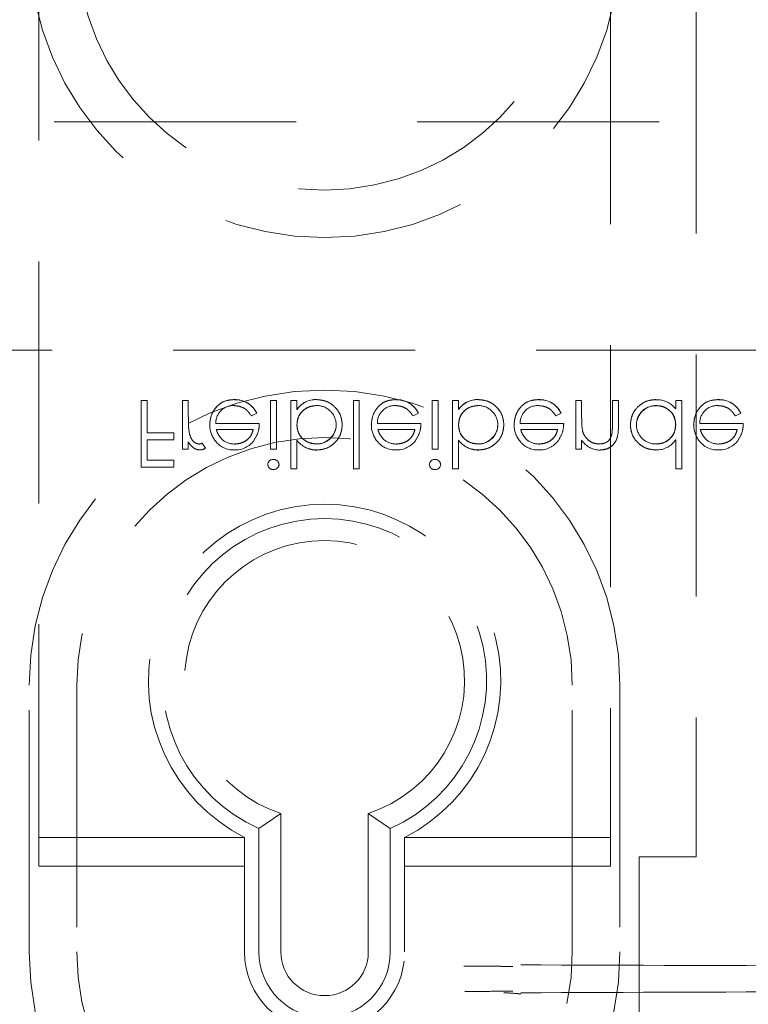
# Model space of a CAD drawing. Units: millimetres. Extents: x 11 to 205, y 5 to 292.
# Drawn here: x 86 to 90, y 120 to 125 of the extents above; entities that cross this region are included whole.
import ezdxf

# ---------------------------------------------------------------- set-up
doc = ezdxf.new("R2010")
doc.units = ezdxf.units.MM
doc.linetypes.add('HIDDEN', pattern=[1.905, 1.27, -0.635])

msp = doc.modelspace()

# ---------------------------------------------------------------- linework, layer by layer
at = {"color": 7, "linetype": 'HIDDEN', "lineweight": 18}
for p, q in [((86.5366, 120.4672), (86.5366, 128.9172)), ((89.5366, 128.9172), (89.5366, 120.4672)), ((89.9866, 128.8686), (89.9866, 120.5172)), ((106.9366, 124.376), (85.3366, 124.376)), ((85.3366, 123.176), (106.9366, 123.176)), ((87.0747, 122.9125), (87.0747, 122.5625)), ((87.1061, 122.9125), (87.0747, 122.9125)), ((87.1061, 122.9125), (87.1061, 122.742)), ((87.3215, 122.9125), (87.2901, 122.9125)), ((87.2901, 122.9125), (87.2901, 122.6567)), ((87.3215, 122.9125), (87.3215, 122.8265)), ((87.5624, 122.9161), (87.5624, 122.9164)), ((87.7837, 122.9125), (87.7523, 122.9125)), ((87.7523, 122.9125), (87.7523, 122.6567)), ((87.7837, 122.9125), (87.7837, 122.6567)), ((87.8914, 122.9125), (87.86, 122.9125)), ((87.86, 122.9125), (87.86, 122.5535)), ((87.8914, 122.9125), (87.8914, 122.8652)), ((87.9947, 122.9166), (87.9947, 122.9169)), ((88.1875, 122.9125), (88.1875, 122.5535)), ((88.2189, 122.9125), (88.1875, 122.9125)), ((88.2189, 122.9125), (88.2189, 122.5535)), ((88.4105, 122.9161), (88.4104, 122.9164)), ((88.6318, 122.9125), (88.6003, 122.9125)), ((88.6003, 122.9125), (88.6003, 122.6567)), ((88.6318, 122.9125), (88.6318, 122.6567)), ((88.7395, 122.9125), (88.708, 122.9125)), ((88.708, 122.9125), (88.708, 122.5535)), ((88.7395, 122.9125), (88.7395, 122.8652)), ((88.8428, 122.9166), (88.8428, 122.9169)), ((89.1598, 122.9161), (89.1598, 122.9164)), ((89.3542, 122.9125), (89.3542, 122.6567)), ((89.3856, 122.9125), (89.3542, 122.9125)), ((89.3856, 122.9125), (89.3856, 122.82)), ((89.5471, 122.9125), (89.5471, 122.7922)), ((89.5786, 122.9125), (89.5471, 122.9125)), ((89.5786, 122.9125), (89.5786, 122.7819)), ((89.7758, 122.8847), (89.7758, 122.8852)), ((89.8792, 122.9125), (89.8792, 122.8682)), ((89.9106, 122.9125), (89.8792, 122.9125)), ((89.9106, 122.9125), (89.9106, 122.5535)), ((90.1021, 122.9161), (90.1021, 122.9164)), ((87.6526, 122.8317), (87.6805, 122.8464)), ((87.6805, 122.8464), (87.6805, 122.8464)), ((87.8918, 122.8649), (87.8921, 122.8647)), ((88.5006, 122.8317), (88.5286, 122.8464)), ((88.7398, 122.8649), (88.7401, 122.8647)), ((89.25, 122.8317), (89.2779, 122.8464)), ((90.1923, 122.8317), (90.2202, 122.8464)), ((87.6939, 122.7913), (87.4656, 122.7913)), ((88.542, 122.7913), (88.3136, 122.7913)), ((89.2914, 122.7913), (89.063, 122.7913)), ((90.2337, 122.7913), (90.0053, 122.7913)), ((87.2452, 122.742), (87.1061, 122.742)), ((87.2452, 122.742), (87.2452, 122.7061)), ((87.4684, 122.7599), (87.6625, 122.7599)), ((88.3165, 122.7599), (88.5106, 122.7599)), ((89.0658, 122.7599), (89.26, 122.7599)), ((89.3908, 122.7514), (89.3907, 122.7514)), ((89.544, 122.7339), (89.5441, 122.7339)), ((90.0081, 122.7599), (90.2023, 122.7599)), ((87.1061, 122.7061), (87.1061, 122.5984)), ((87.1061, 122.7061), (87.2452, 122.7061)), ((87.3215, 122.6944), (87.3215, 122.6567)), ((87.4108, 122.6616), (87.394, 122.6882)), ((87.8914, 122.7038), (87.8914, 122.7031)), ((87.8914, 122.7031), (87.8914, 122.5535)), ((87.9949, 122.6845), (87.9949, 122.684)), ((88.7395, 122.7038), (88.7395, 122.7031)), ((88.7395, 122.7031), (88.7395, 122.5535)), ((88.843, 122.6845), (88.843, 122.684)), ((89.3856, 122.7029), (89.3856, 122.6567)), ((89.8792, 122.7062), (89.8792, 122.5535)), ((87.2901, 122.6567), (87.3215, 122.6567)), ((87.7523, 122.6567), (87.7837, 122.6567)), ((87.9957, 122.6526), (87.9957, 122.6523)), ((88.6003, 122.6567), (88.6318, 122.6567)), ((88.8438, 122.6526), (88.8438, 122.6523)), ((89.3542, 122.6567), (89.3856, 122.6567)), ((87.0747, 122.5625), (87.2452, 122.5625)), ((87.2452, 122.5984), (87.1061, 122.5984)), ((87.2452, 122.5984), (87.2452, 122.5625)), ((87.86, 122.5535), (87.8914, 122.5535)), ((88.1875, 122.5535), (88.2189, 122.5535)), ((88.708, 122.5535), (88.7395, 122.5535)), ((89.8792, 122.5535), (89.9106, 122.5535)), ((86.4866, 120.0172), (86.4866, 121.4172)), ((86.7366, 121.4172), (86.7366, 120.0172)), ((89.3366, 120.0172), (89.3366, 121.4172)), ((89.5866, 121.4172), (89.5866, 120.0172)), ((87.8071, 120.7444), (87.6916, 120.6653)), ((87.8071, 120.7444), (87.8071, 120.0172)), ((88.2661, 120.0172), (88.2661, 120.7444)), ((88.2661, 120.7444), (88.3816, 120.6653)), ((87.6916, 120.0172), (87.6916, 120.6653)), ((88.3816, 120.6653), (88.3816, 120.0172)), ((86.5366, 120.6172), (87.6166, 120.6172)), ((87.6166, 120.618), (87.6166, 120.0172)), ((88.4566, 120.0172), (88.4566, 120.618)), ((88.4566, 120.6172), (89.5366, 120.6172)), ((89.9866, 120.5172), (89.6866, 120.5172)), ((89.6866, 120.5172), (89.6866, 118.5172)), ((87.6166, 120.4672), (86.5366, 120.4672)), ((89.5366, 120.4672), (88.4566, 120.4672))]:
    msp.add_line(p, q, dxfattribs=at)
at = {"color": 7, "linetype": 'HIDDEN', "lineweight": 18, "flags": 128}
for points in [[(88.5286, 122.8464), (88.5286, 122.8464), (88.5286, 122.8464)], [(89.2779, 122.8464), (89.2779, 122.8464), (89.2779, 122.8464)], [(90.2202, 122.8464), (90.2202, 122.8464), (90.2203, 122.8464)]]:
    msp.add_lwpolyline(points, dxfattribs=at)
at = {"color": 7, "linetype": 'HIDDEN', "lineweight": 18}
for centre, radius, start, end in [((88.0366, 125.3172), 1.55, 180, 0), ((88.0366, 125.3172), 1.3, 180, 0), ((88.0366, 121.4172), 1.55, 0, 180), ((87.5575, 122.794), 0.0919, 89.4078, 181.6423), ((87.5683, 122.7922), 0.1246, 25.774, 92.7025), ((87.5683, 122.7922), 0.1244, 25.7734, 92.7236), ((87.5683, 122.7922), 0.124, 25.7734, 92.7236), ((87.9902, 122.798), 0.1193, 87.826, 145.7968), ((87.9902, 122.798), 0.119, 87.8162, 145.8072), ((87.9902, 122.798), 0.1186, 87.8162, 145.8072), ((87.996, 122.7839), 0.1016, 0.6959, 90.8681), ((88.4055, 122.794), 0.0919, 89.4078, 181.6423), ((88.4164, 122.7922), 0.1244, 25.7734, 92.7236), ((88.4164, 122.7922), 0.1246, 25.774, 92.7025), ((88.4164, 122.7922), 0.124, 25.7734, 92.7236), ((88.8383, 122.798), 0.1193, 87.826, 145.7968), ((88.8383, 122.798), 0.119, 87.8162, 145.8072), ((88.8383, 122.798), 0.1186, 87.8162, 145.8072), ((88.8441, 122.7839), 0.1016, 0.6959, 90.8681), ((89.1549, 122.794), 0.0919, 89.4078, 181.6423), ((89.1657, 122.7922), 0.1246, 25.774, 92.7025), ((89.1657, 122.7922), 0.1244, 25.7734, 92.7236), ((89.1657, 122.7922), 0.124, 25.7734, 92.7236), ((89.7751, 122.7827), 0.1025, 89.6004, 179.1365), ((89.7751, 122.7827), 0.102, 89.6004, 179.1365), ((89.7751, 122.7827), 0.1028, 89.5961, 167.8217), ((89.7804, 122.792), 0.1244, 37.6618, 92.5909), ((90.0972, 122.794), 0.0919, 89.4078, 181.6423), ((90.108, 122.7922), 0.1246, 25.774, 92.7025), ((90.108, 122.7922), 0.1244, 25.7734, 92.7236), ((90.108, 122.7922), 0.124, 25.7734, 92.7236), ((87.7461, 122.8057), 0.4243, 177.1916, 189.0787), ((87.7461, 122.8057), 0.4242, 177.1916, 189.0787), ((87.7461, 122.8057), 0.4244, 180.6886, 189.035), ((87.5659, 122.7829), 0.1321, 178.9687, 218.9217), ((87.9955, 122.7865), 0.102, 269.6987, 359.2341), ((87.9955, 122.7865), 0.1024, 269.6987, 359.2341), ((88.414, 122.7829), 0.1321, 178.9687, 218.9217), ((88.8435, 122.7865), 0.1024, 269.6987, 359.2341), ((88.8435, 122.7865), 0.102, 269.6987, 359.2341), ((89.1634, 122.7829), 0.1321, 178.9687, 218.9217), ((89.7039, 122.8069), 0.3181, 177.6352, 190.0414), ((89.7039, 122.8069), 0.3179, 177.6352, 190.0414), ((89.7039, 122.8069), 0.3182, 182.0119, 185.6471), ((89.1015, 122.7873), 0.4457, 353.1218, 0.6273), ((89.1015, 122.7873), 0.4458, 353.1218, 0.6273), ((89.7746, 122.7854), 0.1016, 180.6217, 270.8667), ((90.1057, 122.7829), 0.1321, 178.9687, 218.9217), ((87.9955, 122.7865), 0.1027, 270, 347.8787), ((88.8435, 122.7865), 0.1027, 270, 347.8787), ((89.1015, 122.7873), 0.4459, 356.5127, 357.185), ((88.0366, 121.4172), 1.3, 0, 180), ((87.368, 122.7409), 0.0587, 279.8232, 296.2224), ((87.5569, 122.7689), 0.1161, 216.3306, 273.0304), ((87.563, 122.7837), 0.1, 229.8481, 270.9803), ((87.5664, 122.7781), 0.1257, 268.5134, 322.8789), ((87.9947, 122.7824), 0.1301, 217.5114, 270.4498), ((87.9947, 122.7824), 0.1304, 217.593, 270), ((87.9947, 122.7824), 0.1298, 217.5114, 270.4498), ((88.405, 122.7689), 0.1161, 216.3306, 273.0304), ((88.4111, 122.7837), 0.1, 229.8481, 270.9803), ((88.4145, 122.7781), 0.1257, 268.5134, 322.8789), ((88.8428, 122.7824), 0.1301, 217.5114, 270.4498), ((88.8428, 122.7824), 0.1304, 217.593, 270), ((88.8428, 122.7824), 0.1298, 217.5114, 270.4498), ((89.1544, 122.7689), 0.1161, 216.3306, 273.0304), ((89.1604, 122.7837), 0.1, 229.8481, 270.9803), ((89.1638, 122.7781), 0.1257, 268.5134, 322.8789), ((89.4825, 122.7682), 0.1163, 213.9993, 270.2028), ((89.7788, 122.7715), 0.1191, 268.497, 326.9455), ((90.0967, 122.7689), 0.1161, 216.3306, 273.0304), ((90.1028, 122.7837), 0.1, 229.8481, 270.9803), ((90.1061, 122.7781), 0.1257, 268.5134, 322.8789), ((87.3842, 122.6949), 0.0426, 269.5355, 308.5996), ((87.7674, 122.5734), 0.0295, 89.1176, 174.6033), ((87.7687, 122.5782), 0.0291, 268.2341, 355.6764), ((88.6155, 122.5734), 0.0295, 89.1176, 174.6033), ((88.6168, 122.5782), 0.0291, 268.2341, 355.6764), ((88.0366, 121.4422), 0.925, 297.0041, 242.9959), ((88.0366, 121.4422), 0.85, 293.9464, 246.0536), ((88.0366, 121.4422), 0.7345, 288.2091, 251.7909), ((88.0366, 120.0172), 1.55, 180, 0), ((88.0366, 120.0172), 1.3, 180, 0), ((88.0366, 120.0172), 0.42, 180, 0), ((88.0366, 120.0172), 0.345, 180, 0), ((88.0366, 120.0172), 0.2295, 180, 0)]:
    msp.add_arc(centre, radius, start, end, dxfattribs=at)
for points, knots in [([(87.5623, 122.917), (87.5429, 122.9152), (87.504, 122.9117), (87.4622, 122.8744), (87.4379, 122.8307), (87.4351, 122.8004), (87.4337, 122.7853)], [0, 0, 0, 0, 0.279875, 0.558867, 0.779438, 1, 1, 1, 1]), ([(87.4337, 122.7853), (87.436, 122.8045), (87.4408, 122.8429), (87.4733, 122.8879), (87.5168, 122.9138), (87.5472, 122.9159), (87.5623, 122.917)], [0, 0, 0, 0, 0.279725, 0.559601, 0.779494, 1, 1, 1, 1]), ([(87.5584, 122.8856), (87.569, 122.8847), (87.5901, 122.8829), (87.626, 122.8676), (87.6425, 122.8453), (87.6526, 122.8317)], [0, 0, 0, 0, 0.280538, 0.561007, 1, 1, 1, 1]), ([(87.8914, 122.7841), (87.8931, 122.7993), (87.8964, 122.8296), (87.9246, 122.863), (87.9588, 122.8827), (87.9825, 122.8846), (87.9944, 122.8856)], [0, 0, 0, 0, 0.279688, 0.559211, 0.779514, 1, 1, 1, 1]), ([(87.9944, 122.8856), (87.9793, 122.8839), (87.949, 122.8807), (87.9149, 122.8536), (87.8943, 122.8198), (87.8924, 122.796), (87.8914, 122.7841)], [0, 0, 0, 0, 0.2797474, 0.5592762, 0.7794917, 1, 1, 1, 1]), ([(88.1292, 122.7851), (88.1268, 122.8047), (88.122, 122.844), (88.0848, 122.8867), (88.041, 122.913), (88.0102, 122.9157), (87.9947, 122.917)], [0, 0, 0, 0, 0.279405, 0.559195, 0.779562, 1, 1, 1, 1]), ([(87.9947, 122.917), (88.0144, 122.9147), (88.0536, 122.9102), (88.0974, 122.8746), (88.125, 122.8314), (88.1278, 122.8005), (88.1292, 122.7851)], [0, 0, 0, 0, 0.279644, 0.559449, 0.77969, 1, 1, 1, 1]), ([(88.4104, 122.917), (88.391, 122.9152), (88.3521, 122.9117), (88.3103, 122.8744), (88.2859, 122.8307), (88.2832, 122.8004), (88.2818, 122.7853)], [0, 0, 0, 0, 0.279888, 0.558867, 0.779437, 1, 1, 1, 1]), ([(88.2818, 122.7853), (88.2841, 122.8045), (88.2888, 122.8428), (88.3213, 122.8879), (88.3649, 122.9138), (88.3952, 122.9159), (88.4104, 122.917)], [0, 0, 0, 0, 0.279725, 0.55959, 0.779481, 1, 1, 1, 1]), ([(88.4065, 122.8856), (88.4171, 122.8847), (88.4382, 122.8829), (88.4741, 122.8676), (88.4906, 122.8453), (88.5006, 122.8317)], [0, 0, 0, 0, 0.280564, 0.561008, 1, 1, 1, 1]), ([(88.7395, 122.7841), (88.7411, 122.7993), (88.7445, 122.8296), (88.7727, 122.8631), (88.8069, 122.8827), (88.8306, 122.8846), (88.8425, 122.8856)], [0, 0, 0, 0, 0.27969, 0.559199, 0.779516, 1, 1, 1, 1]), ([(88.8425, 122.8856), (88.8274, 122.8839), (88.7971, 122.8807), (88.7629, 122.8536), (88.7424, 122.8198), (88.7404, 122.796), (88.7395, 122.7841)], [0, 0, 0, 0, 0.279761, 0.559284, 0.779496, 1, 1, 1, 1]), ([(88.9773, 122.7851), (88.9749, 122.8047), (88.97, 122.844), (88.9329, 122.8867), (88.8891, 122.913), (88.8582, 122.9157), (88.8428, 122.917)], [0, 0, 0, 0, 0.279404, 0.559194, 0.779548, 1, 1, 1, 1]), ([(88.8428, 122.917), (88.8624, 122.9147), (88.9017, 122.9102), (88.9455, 122.8746), (88.973, 122.8314), (88.9759, 122.8005), (88.9773, 122.7851)], [0, 0, 0, 0, 0.279644, 0.559449, 0.77969, 1, 1, 1, 1]), ([(89.1598, 122.917), (89.1403, 122.9152), (89.1015, 122.9117), (89.0596, 122.8744), (89.0353, 122.8307), (89.0325, 122.8004), (89.0311, 122.7853)], [0, 0, 0, 0, 0.279888, 0.558867, 0.779437, 1, 1, 1, 1]), ([(89.0311, 122.7853), (89.0335, 122.8045), (89.0382, 122.8428), (89.0707, 122.8879), (89.1143, 122.9138), (89.1446, 122.9159), (89.1598, 122.917)], [0, 0, 0, 0, 0.279726, 0.559591, 0.779495, 1, 1, 1, 1]), ([(89.1558, 122.8856), (89.1664, 122.8847), (89.1876, 122.8829), (89.2235, 122.8676), (89.24, 122.8453), (89.25, 122.8317)], [0, 0, 0, 0, 0.280559, 0.560998, 1, 1, 1, 1]), ([(89.7747, 122.917), (89.7551, 122.9147), (89.7157, 122.9101), (89.6722, 122.8739), (89.6454, 122.8303), (89.6427, 122.7994), (89.6414, 122.7839)], [0, 0, 0, 0, 0.279586, 0.559352, 0.779588, 1, 1, 1, 1]), ([(89.6414, 122.7839), (89.6437, 122.8036), (89.6482, 122.8429), (89.6847, 122.8862), (89.7284, 122.9129), (89.7593, 122.9156), (89.7747, 122.917)], [0, 0, 0, 0, 0.279515, 0.559253, 0.779547, 1, 1, 1, 1]), ([(89.7759, 122.8856), (89.7908, 122.8838), (89.8208, 122.8801), (89.8558, 122.8545), (89.8761, 122.8206), (89.8782, 122.797), (89.8792, 122.7852)], [0, 0, 0, 0, 0.279803, 0.559345, 0.779582, 1, 1, 1, 1]), ([(89.8792, 122.7852), (89.8775, 122.8002), (89.8741, 122.8304), (89.8457, 122.8636), (89.8113, 122.8822), (89.7876, 122.8845), (89.7759, 122.8856)], [0, 0, 0, 0, 0.279628, 0.55885, 0.779457, 1, 1, 1, 1]), ([(90.1021, 122.917), (90.0826, 122.9152), (90.0438, 122.9117), (90.0019, 122.8744), (89.9776, 122.8307), (89.9748, 122.8004), (89.9734, 122.7853)], [0, 0, 0, 0, 0.279888, 0.558867, 0.779437, 1, 1, 1, 1]), ([(89.9734, 122.7853), (89.9758, 122.8045), (89.9805, 122.8428), (90.013, 122.8879), (90.0566, 122.9138), (90.0869, 122.9159), (90.1021, 122.917)], [0, 0, 0, 0, 0.279726, 0.559591, 0.779495, 1, 1, 1, 1]), ([(90.0982, 122.8856), (90.1087, 122.8847), (90.1299, 122.8829), (90.1658, 122.8676), (90.1823, 122.8453), (90.1923, 122.8317)], [0, 0, 0, 0, 0.280559, 0.560998, 1, 1, 1, 1]), ([(87.6661, 122.7026), (87.6752, 122.718), (87.6915, 122.7455), (87.6932, 122.7773), (87.6939, 122.7913)], [0, 0, 0, 0, 0.5589394, 1, 1, 1, 1]), ([(87.9949, 122.6836), (87.9799, 122.6855), (87.9499, 122.6892), (87.9149, 122.7148), (87.8945, 122.7486), (87.8924, 122.7723), (87.8914, 122.7841)], [0, 0, 0, 0, 0.279788, 0.559463, 0.77961, 1, 1, 1, 1]), ([(87.8914, 122.7841), (87.8931, 122.769), (87.8965, 122.7388), (87.9251, 122.7058), (87.9595, 122.6871), (87.9831, 122.6848), (87.9949, 122.6836)], [0, 0, 0, 0, 0.279631, 0.558843, 0.779434, 1, 1, 1, 1]), ([(87.9957, 122.6522), (88.0154, 122.6545), (88.0547, 122.6591), (88.0981, 122.6952), (88.1252, 122.7387), (88.1279, 122.7696), (88.1292, 122.7851)], [0, 0, 0, 0, 0.279573, 0.559337, 0.779598, 1, 1, 1, 1]), ([(88.1292, 122.7851), (88.1269, 122.7654), (88.1223, 122.7261), (88.0857, 122.6829), (88.042, 122.6562), (88.0111, 122.6536), (87.9957, 122.6522)], [0, 0, 0, 0, 0.279514, 0.559275, 0.779551, 1, 1, 1, 1]), ([(88.5142, 122.7026), (88.5233, 122.718), (88.5396, 122.7455), (88.5413, 122.7773), (88.542, 122.7913)], [0, 0, 0, 0, 0.558931, 1, 1, 1, 1]), ([(88.843, 122.6836), (88.828, 122.6855), (88.798, 122.6892), (88.763, 122.7148), (88.7425, 122.7486), (88.7405, 122.7723), (88.7395, 122.7841)], [0, 0, 0, 0, 0.279801, 0.559471, 0.779614, 1, 1, 1, 1]), ([(88.7395, 122.7841), (88.7412, 122.769), (88.7446, 122.7388), (88.7732, 122.7058), (88.8076, 122.6871), (88.8312, 122.6848), (88.843, 122.6836)], [0, 0, 0, 0, 0.2796335, 0.5588444, 0.7794349, 1, 1, 1, 1]), ([(88.8438, 122.6522), (88.8634, 122.6545), (88.9028, 122.6591), (88.9462, 122.6952), (88.9733, 122.7387), (88.9759, 122.7696), (88.9773, 122.7851)], [0, 0, 0, 0, 0.279572, 0.559334, 0.779601, 1, 1, 1, 1]), ([(88.9773, 122.7851), (88.975, 122.7654), (88.9704, 122.7261), (88.9338, 122.6829), (88.8901, 122.6562), (88.8592, 122.6536), (88.8438, 122.6522)], [0, 0, 0, 0, 0.27951, 0.559278, 0.779553, 1, 1, 1, 1]), ([(89.2635, 122.7026), (89.2726, 122.718), (89.2889, 122.7455), (89.2906, 122.7773), (89.2914, 122.7913)], [0, 0, 0, 0, 0.558931, 1, 1, 1, 1]), ([(89.4829, 122.6522), (89.4944, 122.6532), (89.5173, 122.6552), (89.5474, 122.6737), (89.578, 122.7145), (89.5783, 122.7541), (89.5786, 122.7819)], [0, 0, 0, 0, 0.18702, 0.373892, 0.560643, 1, 1, 1, 1]), ([(89.5786, 122.7819), (89.5784, 122.7647), (89.578, 122.7306), (89.5603, 122.6843), (89.5234, 122.6566), (89.4964, 122.6537), (89.4829, 122.6522)], [0, 0, 0, 0, 0.2816, 0.560108, 0.779952, 1, 1, 1, 1]), ([(89.6414, 122.7839), (89.6438, 122.7643), (89.6487, 122.7251), (89.6857, 122.6824), (89.7295, 122.6562), (89.7603, 122.6535), (89.7757, 122.6522)], [0, 0, 0, 0, 0.279413, 0.5592, 0.779551, 1, 1, 1, 1]), ([(89.7757, 122.6522), (89.7561, 122.6545), (89.7169, 122.659), (89.6731, 122.6945), (89.6456, 122.7377), (89.6428, 122.7685), (89.6414, 122.7839)], [0, 0, 0, 0, 0.279627, 0.559407, 0.779706, 1, 1, 1, 1]), ([(89.8792, 122.7852), (89.8775, 122.77), (89.8742, 122.7397), (89.8459, 122.7063), (89.8118, 122.6865), (89.788, 122.6846), (89.7761, 122.6836)], [0, 0, 0, 0, 0.279602, 0.559207, 0.779487, 1, 1, 1, 1]), ([(89.7761, 122.6836), (89.7913, 122.6853), (89.8216, 122.6885), (89.8557, 122.7157), (89.8762, 122.7495), (89.8782, 122.7733), (89.8792, 122.7852)], [0, 0, 0, 0, 0.279714, 0.559328, 0.779524, 1, 1, 1, 1]), ([(90.2058, 122.7026), (90.215, 122.718), (90.2313, 122.7455), (90.2329, 122.7773), (90.2337, 122.7913)], [0, 0, 0, 0, 0.558931, 1, 1, 1, 1]), ([(87.3273, 122.7379), (87.3271, 122.7388), (87.3268, 122.7399), (87.3271, 122.7389), (87.3271, 122.7388)], [0, 0, 0, 0, 0.821003, 1, 1, 1, 1]), ([(87.3779, 122.6836), (87.3705, 122.6852), (87.3557, 122.6885), (87.3366, 122.7091), (87.3307, 122.7275), (87.3271, 122.7387)], [0, 0, 0, 0, 0.278331, 0.558754, 1, 1, 1, 1]), ([(87.4988, 122.7076), (87.4912, 122.7163), (87.4775, 122.7317), (87.4712, 122.7513), (87.4684, 122.7599)], [0, 0, 0, 0, 0.55884, 1, 1, 1, 1]), ([(87.6625, 122.7599), (87.6587, 122.7478), (87.651, 122.7236), (87.6242, 122.6993), (87.5944, 122.686), (87.5746, 122.6844), (87.5647, 122.6836)], [0, 0, 0, 0, 0.280156, 0.559208, 0.779592, 1, 1, 1, 1]), ([(87.5647, 122.6836), (87.5773, 122.6849), (87.6023, 122.6875), (87.6335, 122.7056), (87.6538, 122.7315), (87.6596, 122.7504), (87.6625, 122.7599)], [0, 0, 0, 0, 0.279855, 0.559678, 0.779483, 1, 1, 1, 1]), ([(88.3469, 122.7076), (88.3393, 122.7163), (88.3256, 122.7317), (88.3193, 122.7513), (88.3165, 122.7599)], [0, 0, 0, 0, 0.55884, 1, 1, 1, 1]), ([(88.5106, 122.7599), (88.5068, 122.7478), (88.4991, 122.7236), (88.4722, 122.6993), (88.4424, 122.686), (88.4227, 122.6844), (88.4128, 122.6836)], [0, 0, 0, 0, 0.280152, 0.559224, 0.779611, 1, 1, 1, 1]), ([(88.4128, 122.6836), (88.4253, 122.6849), (88.4504, 122.6875), (88.4816, 122.7056), (88.5019, 122.7315), (88.5077, 122.7504), (88.5106, 122.7599)], [0, 0, 0, 0, 0.279838, 0.559685, 0.779479, 1, 1, 1, 1]), ([(89.0963, 122.7076), (89.0886, 122.7163), (89.075, 122.7317), (89.0686, 122.7513), (89.0658, 122.7599)], [0, 0, 0, 0, 0.558853, 1, 1, 1, 1]), ([(89.26, 122.7599), (89.2561, 122.7478), (89.2485, 122.7236), (89.2216, 122.6993), (89.1918, 122.686), (89.172, 122.6844), (89.1622, 122.6836)], [0, 0, 0, 0, 0.280151, 0.559205, 0.779612, 1, 1, 1, 1]), ([(89.1622, 122.6836), (89.1747, 122.6849), (89.1998, 122.6875), (89.2309, 122.7056), (89.2513, 122.7315), (89.2571, 122.7504), (89.26, 122.7599)], [0, 0, 0, 0, 0.2798363, 0.5596816, 0.7794881, 1, 1, 1, 1]), ([(89.4775, 122.6836), (89.4664, 122.6848), (89.4442, 122.6871), (89.4182, 122.7051), (89.3992, 122.7267), (89.3934, 122.7431), (89.3904, 122.7514)], [0, 0, 0, 0, 0.27955, 0.559369, 0.779685, 1, 1, 1, 1]), ([(89.5434, 122.734), (89.5409, 122.7258), (89.5359, 122.7096), (89.5132, 122.6872), (89.491, 122.685), (89.4775, 122.6836)], [0, 0, 0, 0, 0.281205, 0.561299, 1, 1, 1, 1]), ([(90.0386, 122.7076), (90.0309, 122.7163), (90.0173, 122.7317), (90.0109, 122.7513), (90.0081, 122.7599)], [0, 0, 0, 0, 0.558853, 1, 1, 1, 1]), ([(90.2023, 122.7599), (90.1984, 122.7478), (90.1908, 122.7236), (90.1639, 122.6993), (90.1341, 122.686), (90.1143, 122.6844), (90.1045, 122.6836)], [0, 0, 0, 0, 0.280151, 0.559205, 0.779612, 1, 1, 1, 1]), ([(90.1045, 122.6836), (90.117, 122.6849), (90.1421, 122.6875), (90.1733, 122.7056), (90.1936, 122.7315), (90.1994, 122.7504), (90.2023, 122.7599)], [0, 0, 0, 0, 0.2798363, 0.5596816, 0.7794881, 1, 1, 1, 1]), ([(87.3215, 122.6944), (87.3303, 122.6824), (87.3425, 122.6656), (87.3666, 122.6538), (87.3781, 122.6527), (87.3839, 122.6522)], [0, 0, 0, 0, 0.5588136, 0.7794844, 1, 1, 1, 1]), ([(87.7388, 122.5761), (87.7394, 122.572), (87.7405, 122.5637), (87.7487, 122.555), (87.7581, 122.5498), (87.7646, 122.5493), (87.7678, 122.549)], [0, 0, 0, 0, 0.279395, 0.558912, 0.779507, 1, 1, 1, 1]), ([(87.7971, 122.5761), (87.7965, 122.5802), (87.7953, 122.5885), (87.787, 122.597), (87.7776, 122.6022), (87.7711, 122.6026), (87.7678, 122.6029)], [0, 0, 0, 0, 0.279246, 0.558907, 0.779343, 1, 1, 1, 1]), ([(88.5869, 122.5761), (88.5875, 122.572), (88.5886, 122.5637), (88.5968, 122.555), (88.6062, 122.5498), (88.6127, 122.5493), (88.6159, 122.549)], [0, 0, 0, 0, 0.27938, 0.558928, 0.779452, 1, 1, 1, 1]), ([(88.6452, 122.5761), (88.6446, 122.5802), (88.6434, 122.5885), (88.635, 122.597), (88.6257, 122.6022), (88.6192, 122.6026), (88.6159, 122.6029)], [0, 0, 0, 0, 0.2792647, 0.5589442, 0.7793953, 1, 1, 1, 1]), ([(89.0253, 119.9413), (89.0023, 119.9414), (88.9159, 119.9417), (88.83, 119.942), (88.767, 119.9423)], [0, 0, 0, 0, 0.265902, 1, 1, 1, 1]), ([(89.0656, 119.9493), (89.639, 119.9472), (90.7855, 119.943), (92.5272, 119.9388), (94.2786, 119.936), (95.4505, 119.9356), (96.0366, 119.9354)], [0, 0, 0, 0, 0.250008, 0.499943, 0.749867, 1, 1, 1, 1]), ([(88.7732, 119.8098), (88.8165, 119.8099), (88.9002, 119.8103), (88.9845, 119.8105), (89.0253, 119.8107)], [0, 0, 0, 0, 0.516348, 1, 1, 1, 1]), ([(89.0656, 119.7966), (89.0525, 119.7978), (89.0234, 119.8005), (88.994, 119.8022), (88.9779, 119.8031)], [0, 0, 0, 0, 0.4498417, 1, 1, 1, 1]), ([(89.0656, 119.8027), (89.639, 119.8048), (90.7855, 119.809), (92.5272, 119.8132), (94.2786, 119.816), (95.4505, 119.8164), (96.0366, 119.8166)], [0, 0, 0, 0, 0.250004, 0.499944, 0.749867, 1, 1, 1, 1])]:
    msp.add_open_spline(points, degree=3, knots=knots, dxfattribs=at)

doc.saveas('drawing.dxf')
